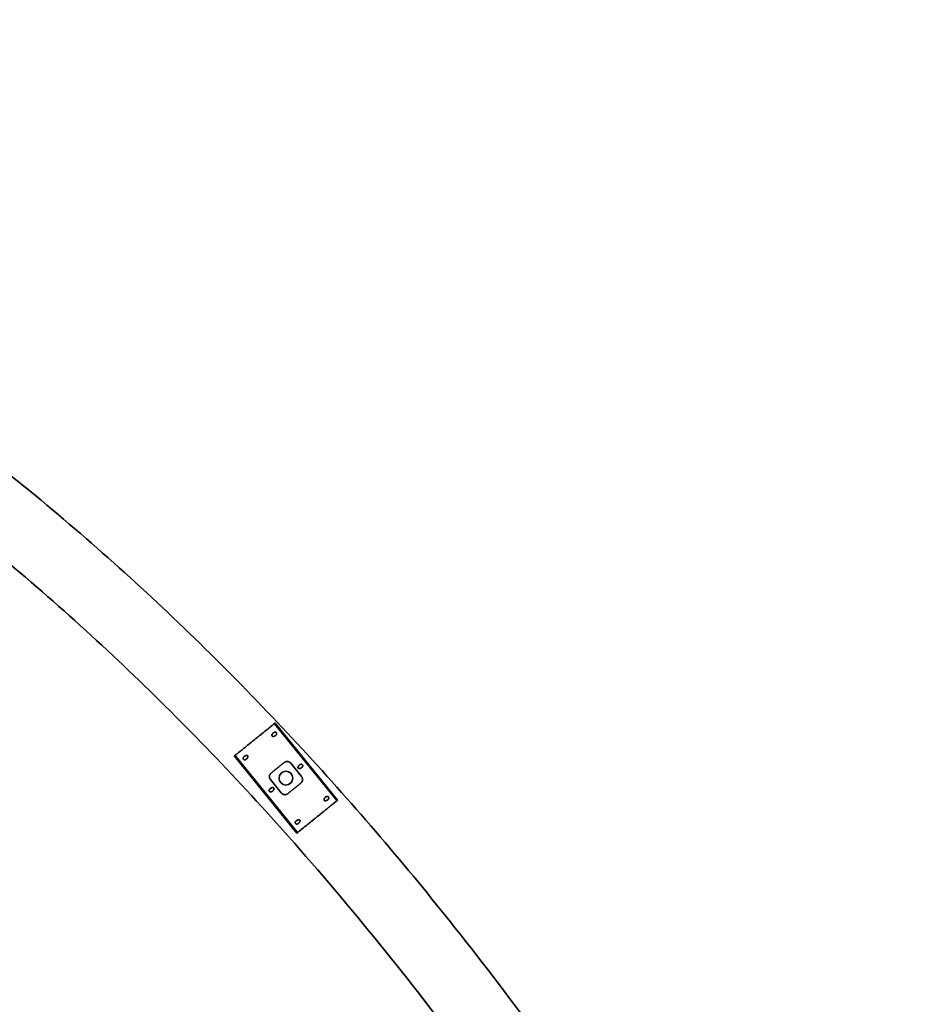
# Model space of a CAD drawing. Units: millimetres. Extents: x 150 to 4630, y 5 to 5836.
# Drawn here: x 3033 to 3354, y 1169 to 1526 of the extents above; entities that cross this region are included whole.
import ezdxf

# ---------------------------------------------------------------- set-up
doc = ezdxf.new("R2010")
doc.units = ezdxf.units.MM
doc.layers.add('1', color=7, linetype='Continuous')
doc.layers.add('2', color=7, linetype='Continuous')

msp = doc.modelspace()

# ---------------------------------------------------------------- linework, layer by layer
at = {"layer": '1', "color": 155, "linetype": 'Continuous', "lineweight": 35}
for points, knots in [([(4454.64, 1526.88), (4463.48, 1527.12), (4480.3, 1526.29), (4504.35, 1521.82), (4525.51, 1514.01), (4543.46, 1503.48), (4558.11, 1491.05), (4572.92, 1473.9), (4585.43, 1452.4), (4594.83, 1427.28), (4602.66, 1395.08), (4606.02, 1358.76), (4603.75, 1318.56), (4597.74, 1283.41), (4587.69, 1251.96), (4574.75, 1225.17), (4560.64, 1202.95), (4544.43, 1182.67), (4520.81, 1158.29), (4488.3, 1132.16), (4446.16, 1106.16), (4401.59, 1083.65), (4348.78, 1060.23), (4285.29, 1038.77), (4210.1, 1022.55), (4129.38, 1013.77), (4046.1, 1011.42), (3963.65, 1014.07), (3885.21, 1018.82), (3811.83, 1028.2), (3744.6, 1044.92), (3687.98, 1067.02), (3640.83, 1093.22), (3601.52, 1122.35), (3566.3, 1157.39), (3536.2, 1197.98), (3512.16, 1243.36), (3495.65, 1286.41), (3486.54, 1326.04), (3483.45, 1361.04), (3484.7, 1402.27), (3491.73, 1448.38), (3503.41, 1498.17), (3515.42, 1546.54), (3521.47, 1590.28), (3524.53, 1629.59), (3523.88, 1665.04), (3518.96, 1697.94), (3510.07, 1726.58), (3498.98, 1749.76), (3485.51, 1769.66), (3470.55, 1786.13), (3454.6, 1799.76), (3431.64, 1815.32), (3398.82, 1830.7), (3354.95, 1843.01), (3301.63, 1850.34), (3239.78, 1850.63), (3170.63, 1843.95), (3091.51, 1830.76), (3002.21, 1810.86), (2903.67, 1785.44), (2805.1, 1758.65), (2707.74, 1732.43), (2618.24, 1709.7), (2536.32, 1690.83), (2461.34, 1675.87), (2385.73, 1663.87), (2308.94, 1655.73), (2238.64, 1653.08), (2175.42, 1655.56), (2119.75, 1662.16), (2065.07, 1674.1), (2013.2, 1691.99), (1966.04, 1715.77), (1924.94, 1744.61), (1890.3, 1777.37), (1861.91, 1812.65), (1838.89, 1849.89), (1819.76, 1888.74), (1805.83, 1930.54), (1797.27, 1980.15), (1795.9, 2037.62), (1803.26, 2102.36), (1819.37, 2173.67), (1844.96, 2251.21), (1880.24, 2334.39), (1922.05, 2417.29), (1968.39, 2498.19), (2021.34, 2581.91), (2080.53, 2667.63), (2145.79, 2754.54), (2211.65, 2836.45), (2271.94, 2904.14), (2324.05, 2960.69), (2366.69, 3009.11), (2403.02, 3055.39), (2432.39, 3100.39), (2454.69, 3143.87), (2471.12, 3190.3), (2480.28, 3239.15), (2481.38, 3289.39), (2475.06, 3340.12), (2460.78, 3390.27), (2438.26, 3438.39), (2408.39, 3483.22), (2372.92, 3524.5), (2333.46, 3562), (2282.44, 3603.67), (2219.55, 3647.59), (2145.12, 3693.05), (2080.56, 3729.87), (2024.87, 3757.86), (1976.95, 3780.08), (1924.32, 3802.92), (1861.01, 3828.68), (1785.98, 3857.43), (1698.27, 3889.07), (1601.48, 3922.25), (1495.63, 3957.02), (1380.81, 3993.31), (1301.5, 4018.73), (1260.43, 4031.86)], [0, 0, 0, 0, 0.003732, 0.007179, 0.010354, 0.01328, 0.015987, 0.01849, 0.022891, 0.02648, 0.029872, 0.036968, 0.041891, 0.046974, 0.052102, 0.05588, 0.059602, 0.063276, 0.066906, 0.074026, 0.080952, 0.087936, 0.095255, 0.105515, 0.116389, 0.127909, 0.140013, 0.151805, 0.162994, 0.17344, 0.183229, 0.192392, 0.19921, 0.206123, 0.213139, 0.220273, 0.227536, 0.234923, 0.239822, 0.244789, 0.24983, 0.257337, 0.264583, 0.271591, 0.278524, 0.283339, 0.288354, 0.293579, 0.297432, 0.301069, 0.30447, 0.307619, 0.310509, 0.313373, 0.319401, 0.32583, 0.332689, 0.342239, 0.352073, 0.362212, 0.376346, 0.390983, 0.405505, 0.419803, 0.433881, 0.444786, 0.455565, 0.466401, 0.477348, 0.488397, 0.4963, 0.504244, 0.512218, 0.520063, 0.527525, 0.534614, 0.541348, 0.547742, 0.553823, 0.559939, 0.566127, 0.572499, 0.581289, 0.590487, 0.60015, 0.612343, 0.625176, 0.638556, 0.651821, 0.664823, 0.68069, 0.696126, 0.711053, 0.72539, 0.734681, 0.743771, 0.75283, 0.759688, 0.766604, 0.77357, 0.780568, 0.787654, 0.794866, 0.80224, 0.809743, 0.817374, 0.825089, 0.832851, 0.840506, 0.853095, 0.865447, 0.877606, 0.8847, 0.891957, 0.900076, 0.909104, 0.921037, 0.934258, 0.948769, 0.964569, 0.981655, 1, 1, 1, 1]), ([(1252.57, 4008.13), (1292.62, 3995.31), (1369.91, 3970.53), (1481.87, 3935.17), (1585.21, 3901.32), (1679.98, 3868.97), (1766.15, 3838.09), (1843.7, 3808.65), (1912.63, 3780.8), (1977.74, 3752.45), (2041.55, 3722.25), (2105.92, 3686.75), (2170.01, 3649.01), (2233.47, 3607.96), (2289.06, 3566.9), (2335.93, 3526.03), (2373.62, 3486.57), (2405.88, 3443.6), (2430.93, 3397.42), (2447.59, 3348.75), (2455.68, 3299.04), (2456.18, 3249.63), (2448.28, 3201.54), (2432.66, 3155.78), (2409.24, 3109.89), (2378.68, 3064.43), (2342.18, 3018.98), (2302.98, 2974.74), (2262.09, 2930.25), (2210.97, 2873.8), (2151.9, 2802.7), (2085.25, 2716.37), (2020.22, 2625.27), (1964.79, 2540.19), (1918.61, 2462.21), (1881.39, 2393.07), (1847.94, 2323.01), (1819.43, 2253.26), (1796.72, 2184.5), (1781.77, 2122.19), (1773.67, 2066.62), (1771.03, 2017.79), (1773.54, 1970.12), (1781.69, 1924.06), (1795.99, 1880.76), (1815.43, 1840.73), (1838.51, 1802.55), (1866.87, 1766.05), (1901.5, 1731.68), (1942.64, 1700.88), (1989.87, 1674.97), (2042.05, 1654.84), (2097.31, 1640.82), (2153.8, 1632.41), (2210.29, 1628.73), (2281, 1628.9), (2365.38, 1635.66), (2462.7, 1650.39), (2559.06, 1670.02), (2655.59, 1693.15), (2752.67, 1718.53), (2850.57, 1745.15), (2948.85, 1771.54), (3046.61, 1795.69), (3129.37, 1812.36), (3196.55, 1821.6), (3248.5, 1825.52), (3298.86, 1825.13), (3346.5, 1819.26), (3389.81, 1807.45), (3421.71, 1792.29), (3443.5, 1776.74), (3458.37, 1762.93), (3471.98, 1745.9), (3483.62, 1725.12), (3492.31, 1700.89), (3498.32, 1670.27), (3499.89, 1634.77), (3496.88, 1596.43), (3492.12, 1559.52), (3483.02, 1519.17), (3471.67, 1473.62), (3462.71, 1427.28), (3458.73, 1384.99), (3459.03, 1348.11), (3463.64, 1311.7), (3473.02, 1276.79), (3485.5, 1243.49), (3502.74, 1206.54), (3526.89, 1167.13), (3559.74, 1127.51), (3597.42, 1093.41), (3638.74, 1065.14), (3682.8, 1042.33), (3735.08, 1022.04), (3797.23, 1005.65), (3869.93, 994.99), (3947.18, 989.98), (4028.4, 986.62), (4111.53, 987.77), (4193.38, 994.89), (4270.6, 1009.17), (4341.71, 1030.57), (4401.11, 1055.61), (4451.32, 1080.6), (4494.24, 1105.98), (4534.96, 1136.81), (4565.61, 1168.06), (4586.81, 1196.91), (4600.69, 1220.66), (4611.99, 1246.11), (4621.32, 1275.45), (4627.56, 1308.07), (4630.58, 1343.08), (4629.43, 1382.35), (4623.73, 1417.75), (4613.34, 1450.27), (4603.38, 1471.63), (4591.77, 1489.75), (4580.18, 1504.09), (4565.71, 1517.84), (4548.2, 1530.19), (4527.75, 1540.23), (4504.85, 1547.42), (4480.02, 1551.39), (4462.98, 1552.09), (4454.21, 1551.87)], [0, 0, 0, 0, 0.017671, 0.03411, 0.049342, 0.063368, 0.076192, 0.08781, 0.098224, 0.107431, 0.117653, 0.127878, 0.138313, 0.148903, 0.159629, 0.167325, 0.175011, 0.182519, 0.18984, 0.196999, 0.204032, 0.210917, 0.217675, 0.224411, 0.231155, 0.239266, 0.247387, 0.255637, 0.264103, 0.272781, 0.28764, 0.302933, 0.318607, 0.334667, 0.34559, 0.356687, 0.367654, 0.378201, 0.388334, 0.398058, 0.405089, 0.411906, 0.418575, 0.425109, 0.431505, 0.437668, 0.443775, 0.450223, 0.457042, 0.464221, 0.471747, 0.479606, 0.487664, 0.495655, 0.503576, 0.511431, 0.525355, 0.539101, 0.552774, 0.566669, 0.580812, 0.594943, 0.609307, 0.623574, 0.637258, 0.644762, 0.652058, 0.659134, 0.665893, 0.672172, 0.677929, 0.680619, 0.683396, 0.686431, 0.689743, 0.693358, 0.697199, 0.702821, 0.708224, 0.713351, 0.718446, 0.725591, 0.733085, 0.738253, 0.743418, 0.748552, 0.75363, 0.758575, 0.763479, 0.770746, 0.777936, 0.785034, 0.79203, 0.798916, 0.80584, 0.815562, 0.825859, 0.836668, 0.848081, 0.860017, 0.87158, 0.882568, 0.892959, 0.90272, 0.909624, 0.916517, 0.923647, 0.931029, 0.934818, 0.938667, 0.942568, 0.946495, 0.951582, 0.956491, 0.961233, 0.968065, 0.97147, 0.975559, 0.977924, 0.980501, 0.98329, 0.986286, 0.989469, 0.992824, 0.996336, 1, 1, 1, 1]), ([(1092.08, 2344.06), (1086.86, 2340.33), (1070.46, 2328.62), (1044.06, 2309.43), (1012.33, 2288.5), (985.13, 2266.69), (963.61, 2243.48), (947.69, 2220.65), (937.04, 2199.13), (930.5, 2178.64), (927.51, 2160.34), (927.38, 2143.94), (927.9, 2130.87), (929.01, 2119.18), (930.96, 2107.74), (934.99, 2094.75), (943.21, 2080.97), (959.84, 2066.32), (984.41, 2054.4), (1013.39, 2041.42), (1042.19, 2028.19), (1071.07, 2013.2), (1093.78, 1997.77), (1109.15, 1982.41), (1117.72, 1970.68), (1123.63, 1958.91), (1128.31, 1944.23), (1130.15, 1923.33), (1129.29, 1894.52), (1120.15, 1859.53), (1110.51, 1818.41), (1105.34, 1771.9), (1103.12, 1723.61), (1103.27, 1675.46), (1107.12, 1627.96), (1115.84, 1581.57), (1130.37, 1537.26), (1150.6, 1496.02), (1175.4, 1458.06), (1201.6, 1426.16), (1228.1, 1399.79), (1253.98, 1378.33), (1281.89, 1359.53), (1311.78, 1343.93), (1343.53, 1332.19), (1383.16, 1324.12), (1430.07, 1323.12), (1483.13, 1324.14), (1535.36, 1331.62), (1586.77, 1340.71), (1687.15, 1360.61), (1828.94, 1392.04), (2012.73, 1432.93), (2154.61, 1461.85), (2261.71, 1480.41), (2333.45, 1491.14), (2405.54, 1499.72), (2477.95, 1505.43), (2550.53, 1507.28), (2623.03, 1504.13), (2698.85, 1492.95), (2776.97, 1472.46), (2856.03, 1441.57), (2930.93, 1401.56), (3000.87, 1353.41), (3065.5, 1298.35), (3128.81, 1233.67), (3189.75, 1159.34), (3247.98, 1076.08), (3299.44, 988.85), (3343.88, 900.12), (3376.72, 827.55), (3400.19, 772.5), (3416.01, 734.11), (3432.11, 693.84), (3449.83, 648.16), (3470.25, 593.69), (3492.87, 531.07), (3517.35, 460.56), (3543.4, 382.48), (3571.15, 295.61), (3600.35, 199.91), (3619.49, 132.94), (3629.16, 97.95)], [0, 0, 0, 0, 0.004354, 0.013665, 0.022131, 0.030121, 0.037246, 0.043516, 0.048934, 0.053464, 0.05806, 0.061442, 0.064569, 0.066927, 0.069402, 0.072428, 0.076109, 0.080121, 0.087265, 0.094509, 0.101687, 0.108745, 0.116572, 0.120178, 0.123432, 0.126379, 0.129069, 0.133836, 0.14052, 0.148517, 0.158258, 0.169164, 0.180178, 0.191038, 0.201794, 0.212449, 0.222975, 0.233315, 0.243511, 0.253657, 0.261249, 0.268834, 0.27642, 0.284029, 0.291649, 0.299303, 0.311333, 0.323367, 0.335269, 0.347051, 0.358776, 0.404662, 0.445536, 0.486464, 0.502842, 0.519239, 0.535651, 0.552068, 0.568478, 0.584862, 0.601214, 0.620359, 0.639501, 0.658646, 0.677813, 0.696975, 0.716138, 0.739114, 0.762078, 0.784969, 0.807729, 0.829346, 0.838976, 0.848313, 0.857502, 0.868391, 0.881539, 0.896947, 0.913544, 0.932151, 0.952766, 0.975388, 1, 1, 1, 1]), ([(3653.28, 104.54), (3644.31, 137.01), (3626.7, 198.8), (3600.09, 286.59), (3575.24, 365.2), (3552.4, 434.73), (3531.82, 495.27), (3512.73, 549.66), (3494.32, 600.57), (3475.46, 651.08), (3456, 701.5), (3429.99, 766.46), (3396.43, 845.57), (3353.51, 937.8), (3306.29, 1028.37), (3252.04, 1115.05), (3195.11, 1193.14), (3136.12, 1262.45), (3075.74, 1322.94), (3010.03, 1377.84), (2939, 1425.88), (2863.01, 1465.84), (2789.56, 1494.25), (2720.58, 1513.18), (2657.29, 1525.13), (2593.22, 1530.9), (2521.99, 1532.15), (2443.91, 1528.43), (2359.25, 1519.83), (2247.1, 1504.01), (2107.86, 1478.35), (1941.49, 1442.9), (1802.77, 1411.7), (1690.94, 1387.37), (1606.12, 1369.75), (1534.9, 1356.55), (1477.38, 1349.05), (1433.8, 1348.09), (1394.22, 1348.95), (1358.65, 1353.93), (1328.29, 1364.08), (1299.29, 1378.28), (1268.86, 1398.13), (1237.86, 1424.29), (1207.44, 1457.34), (1182.98, 1491.26), (1163.94, 1524.71), (1150.01, 1556.93), (1139.66, 1590.97), (1132.12, 1630.4), (1128.31, 1674.37), (1128.1, 1721.53), (1130.1, 1766.64), (1134.55, 1809.35), (1143.18, 1849.71), (1153.15, 1885.28), (1155.23, 1917.95), (1153.92, 1946.27), (1145.7, 1973.23), (1129.56, 1998.41), (1105.15, 2021), (1073.31, 2040.78), (1038.13, 2057.71), (1008.87, 2070.81), (987.93, 2080.47), (975.33, 2087.13), (965.61, 2094.11), (957.43, 2104.71), (954.47, 2117.1), (952.98, 2130.55), (952.37, 2143.67), (952.49, 2160.81), (957.06, 2181.88), (967.65, 2205.88), (985.72, 2231.38), (1011.63, 2257.38), (1046.85, 2280.88), (1084.05, 2307.63), (1109.99, 2326.08), (1122.76, 2335.23)], [0, 0, 0, 0, 0.022896, 0.043677, 0.062359, 0.078943, 0.093431, 0.105821, 0.118132, 0.130228, 0.142474, 0.154871, 0.177792, 0.200885, 0.224014, 0.247178, 0.27033, 0.289648, 0.308994, 0.328362, 0.347763, 0.367178, 0.386604, 0.401173, 0.415756, 0.430325, 0.444847, 0.464156, 0.483427, 0.502674, 0.541139, 0.57964, 0.618313, 0.637793, 0.657443, 0.677198, 0.687033, 0.696825, 0.7068, 0.713929, 0.721144, 0.728452, 0.735832, 0.745787, 0.755945, 0.766292, 0.774145, 0.78207, 0.790104, 0.798278, 0.809323, 0.820048, 0.830317, 0.840015, 0.849194, 0.858359, 0.865029, 0.871363, 0.877539, 0.883949, 0.891458, 0.899954, 0.909342, 0.917982, 0.921747, 0.925018, 0.927665, 0.929812, 0.933979, 0.936075, 0.939039, 0.942902, 0.947695, 0.953575, 0.960616, 0.968827, 0.978366, 0.989325, 1, 1, 1, 1])]:
    msp.add_open_spline(points, degree=3, knots=knots, dxfattribs=at)
at = {"layer": '2', "color": 155, "linetype": 'Continuous', "lineweight": 35}
for p, q in [((3148.13, 1243.06), (3125.48, 1271.04)), ((3125.38, 1270.96), (3125.31, 1270.91)), ((3133.37, 1231.11), (3110.71, 1259.08)), ((3148.04, 1242.98), (3147.97, 1242.93))]:
    msp.add_line(p, q, dxfattribs=at)
at = {"layer": '2', "color": 155, "linetype": 'Continuous', "lineweight": 18}
for p, q in [((3147.8, 1242.79), (3125.14, 1270.77)), ((3147.97, 1242.93), (3125.31, 1270.91)), ((3148.04, 1242.98), (3125.38, 1270.96)), ((3133.47, 1231.19), (3110.81, 1259.16)), ((3133.53, 1231.24), (3110.88, 1259.22)), ((3133.7, 1231.38), (3111.05, 1259.36))]:
    msp.add_line(p, q, dxfattribs=at)
at = {"layer": '2', "color": 155, "linetype": 'Continuous', "lineweight": 35}
msp.add_circle((3129.42, 1251.07), 2.5, dxfattribs=at)
for points, weights in [([(3125.48, 1271.04), (3125.48, 1271.04), (3125.44, 1271.01), (3125.38, 1270.96)], [0.547556740123, 0.484147753292, 0.484147753292, 0.547556740123]), ([(3125.14, 1270.77), (3121.06, 1267.46), (3115.13, 1262.66), (3111.05, 1259.36)], [0.592309185363, 0.469230271546, 0.469230271546, 0.592309185363]), ([(3125.31, 1270.91), (3125.25, 1270.86), (3125.19, 1270.81), (3125.14, 1270.77)], [0.54665351845, 0.484448827183, 0.484448827183, 0.54665351845]), ([(3110.81, 1259.16), (3110.75, 1259.11), (3110.71, 1259.08), (3110.71, 1259.08)], [0.547556740123, 0.484158187048, 0.484147755009, 0.547525444005]), ([(3111.05, 1259.36), (3111, 1259.32), (3110.94, 1259.27), (3110.88, 1259.22)], [0.546653516188, 0.484448827937, 0.484448827937, 0.546653516188]), ([(3128.77, 1256.73), (3127.21, 1255.46), (3125.6, 1254.15), (3124.03, 1252.88)], [0.507678265668, 0.497440578747, 0.497440578111, 0.507678263759]), ([(3130.07, 1245.42), (3131.64, 1246.69), (3133.25, 1248), (3134.82, 1249.26)], [0.507678263759, 0.497440578111, 0.497440578747, 0.507678265668]), ([(3147.8, 1242.79), (3143.72, 1239.49), (3137.79, 1234.69), (3133.7, 1231.38)], [0.592309185363, 0.469230271546, 0.469230271546, 0.592309185363]), ([(3147.97, 1242.93), (3147.91, 1242.88), (3147.84, 1242.83), (3147.8, 1242.79)], [0.54665351845, 0.484448827183, 0.484448827183, 0.54665351845]), ([(3148.13, 1243.06), (3148.13, 1243.06), (3148.1, 1243.03), (3148.04, 1242.98)], [0.547556740123, 0.484147753292, 0.484147753292, 0.547556740123]), ([(3133.47, 1231.19), (3133.41, 1231.14), (3133.37, 1231.11), (3133.37, 1231.11)], [0.547556740123, 0.484158187048, 0.484147755009, 0.547525444005]), ([(3133.7, 1231.38), (3133.66, 1231.34), (3133.6, 1231.29), (3133.53, 1231.24)], [0.546653516188, 0.484448827937, 0.484448827937, 0.546653516188])]:
    msp.add_rational_spline(points, weights, degree=3, dxfattribs=at)
for points, knots in [([(3125.94, 1267.55), (3125.92, 1267.58), (3125.9, 1267.6), (3125.87, 1267.63), (3125.85, 1267.64), (3125.83, 1267.66), (3125.82, 1267.66), (3125.78, 1267.69), (3125.75, 1267.7), (3125.71, 1267.71), (3125.7, 1267.72), (3125.67, 1267.73), (3125.66, 1267.73), (3125.62, 1267.74), (3125.59, 1267.74), (3125.56, 1267.75), (3125.54, 1267.75), (3125.52, 1267.75), (3125.5, 1267.75), (3125.44, 1267.75), (3125.39, 1267.74), (3125.29, 1267.72), (3125.24, 1267.7), (3125.15, 1267.67), (3125.1, 1267.64), (3125.02, 1267.6), (3124.97, 1267.57), (3124.89, 1267.51), (3124.85, 1267.48), (3124.8, 1267.43), (3124.78, 1267.41), (3124.74, 1267.38), (3124.72, 1267.36), (3124.67, 1267.3), (3124.64, 1267.27), (3124.57, 1267.18), (3124.54, 1267.14), (3124.5, 1267.08), (3124.49, 1267.05), (3124.46, 1267.01), (3124.45, 1266.98), (3124.42, 1266.91), (3124.39, 1266.86), (3124.37, 1266.78), (3124.36, 1266.76), (3124.35, 1266.7), (3124.34, 1266.68), (3124.34, 1266.62), (3124.33, 1266.59), (3124.33, 1266.55), (3124.33, 1266.54), (3124.34, 1266.51), (3124.34, 1266.49), (3124.34, 1266.46), (3124.35, 1266.45), (3124.36, 1266.42), (3124.36, 1266.41), (3124.37, 1266.38), (3124.38, 1266.37), (3124.39, 1266.35), (3124.4, 1266.34), (3124.41, 1266.33), (3124.41, 1266.32), (3124.43, 1266.3), (3124.44, 1266.29), (3124.46, 1266.27), (3124.47, 1266.26), (3124.51, 1266.24), (3124.53, 1266.22), (3124.57, 1266.21), (3124.59, 1266.2), (3124.62, 1266.2), (3124.63, 1266.19), (3124.67, 1266.18), (3124.7, 1266.18), (3124.75, 1266.18), (3124.78, 1266.18), (3124.84, 1266.18), (3124.87, 1266.18), (3124.95, 1266.19), (3125, 1266.2), (3125.08, 1266.22), (3125.1, 1266.23), (3125.15, 1266.24), (3125.18, 1266.25), (3125.25, 1266.28), (3125.3, 1266.3), (3125.39, 1266.34), (3125.48, 1266.39), (3125.56, 1266.45), (3125.62, 1266.49), (3125.64, 1266.51), (3125.68, 1266.54), (3125.7, 1266.56), (3125.76, 1266.61), (3125.79, 1266.64), (3125.85, 1266.72), (3125.88, 1266.76), (3125.93, 1266.82), (3125.94, 1266.84), (3125.96, 1266.89), (3125.97, 1266.91), (3125.99, 1266.95), (3126, 1266.98), (3126.02, 1267.03), (3126.03, 1267.05), (3126.04, 1267.1), (3126.04, 1267.13), (3126.05, 1267.18), (3126.05, 1267.21), (3126.05, 1267.26), (3126.05, 1267.29), (3126.04, 1267.34), (3126.03, 1267.37), (3126.02, 1267.41), (3126.01, 1267.43), (3126, 1267.45), (3125.99, 1267.48), (3125.97, 1267.51), (3125.96, 1267.53), (3125.95, 1267.54), (3125.94, 1267.55)], [0, 0, 0, 0, 0.015625, 0.015625, 0.023437, 0.023437, 0.03125, 0.03125, 0.046875, 0.046875, 0.054687, 0.054687, 0.0625, 0.0625, 0.078125, 0.078125, 0.085937, 0.085937, 0.09375, 0.09375, 0.125, 0.125, 0.15625, 0.15625, 0.1875, 0.1875, 0.21875, 0.21875, 0.25, 0.25, 0.265625, 0.265625, 0.28125, 0.28125, 0.3125, 0.3125, 0.34375, 0.34375, 0.359375, 0.359375, 0.375, 0.375, 0.40625, 0.40625, 0.421875, 0.421875, 0.4375, 0.4375, 0.453125, 0.453125, 0.460937, 0.460937, 0.46875, 0.46875, 0.476562, 0.476562, 0.484375, 0.484375, 0.492187, 0.492187, 0.496094, 0.496094, 0.5, 0.5, 0.507812, 0.507812, 0.515625, 0.515625, 0.53125, 0.53125, 0.539062, 0.539062, 0.546875, 0.546875, 0.5625, 0.5625, 0.578125, 0.578125, 0.59375, 0.59375, 0.625, 0.625, 0.640625, 0.640625, 0.65625, 0.65625, 0.6875, 0.6875, 0.71875, 0.75, 0.75, 0.765625, 0.765625, 0.78125, 0.78125, 0.8125, 0.8125, 0.84375, 0.84375, 0.859375, 0.859375, 0.875, 0.875, 0.890625, 0.890625, 0.90625, 0.90625, 0.921875, 0.921875, 0.9375, 0.9375, 0.953125, 0.953125, 0.96875, 0.96875, 0.976562, 0.976562, 0.984375, 0.992187, 0.992187, 1, 1, 1, 1]), ([(3114.03, 1257.91), (3114.05, 1257.89), (3114.07, 1257.86), (3114.1, 1257.84), (3114.11, 1257.83), (3114.14, 1257.81), (3114.15, 1257.8), (3114.19, 1257.78), (3114.21, 1257.77), (3114.25, 1257.75), (3114.27, 1257.75), (3114.29, 1257.74), (3114.31, 1257.74), (3114.35, 1257.73), (3114.37, 1257.72), (3114.41, 1257.72), (3114.43, 1257.72), (3114.45, 1257.72), (3114.47, 1257.72), (3114.53, 1257.72), (3114.58, 1257.73), (3114.68, 1257.75), (3114.73, 1257.76), (3114.82, 1257.8), (3114.86, 1257.82), (3114.95, 1257.87), (3114.99, 1257.89), (3115.07, 1257.95), (3115.11, 1257.98), (3115.17, 1258.03), (3115.19, 1258.05), (3115.23, 1258.09), (3115.24, 1258.1), (3115.3, 1258.16), (3115.33, 1258.2), (3115.39, 1258.28), (3115.42, 1258.32), (3115.47, 1258.39), (3115.48, 1258.41), (3115.5, 1258.46), (3115.52, 1258.48), (3115.55, 1258.55), (3115.57, 1258.6), (3115.6, 1258.68), (3115.61, 1258.71), (3115.62, 1258.76), (3115.62, 1258.79), (3115.63, 1258.84), (3115.63, 1258.87), (3115.63, 1258.91), (3115.63, 1258.93), (3115.63, 1258.96), (3115.63, 1258.97), (3115.62, 1259), (3115.62, 1259.02), (3115.61, 1259.04), (3115.61, 1259.06), (3115.59, 1259.08), (3115.59, 1259.1), (3115.57, 1259.12), (3115.57, 1259.12), (3115.56, 1259.14), (3115.56, 1259.14), (3115.54, 1259.16), (3115.53, 1259.17), (3115.51, 1259.19), (3115.5, 1259.2), (3115.46, 1259.23), (3115.44, 1259.24), (3115.39, 1259.26), (3115.38, 1259.26), (3115.35, 1259.27), (3115.34, 1259.27), (3115.3, 1259.28), (3115.27, 1259.28), (3115.21, 1259.29), (3115.19, 1259.29), (3115.13, 1259.29), (3115.1, 1259.29), (3115.02, 1259.28), (3114.97, 1259.27), (3114.89, 1259.25), (3114.87, 1259.24), (3114.82, 1259.22), (3114.79, 1259.21), (3114.72, 1259.19), (3114.67, 1259.17), (3114.58, 1259.12), (3114.49, 1259.07), (3114.41, 1259.01), (3114.34, 1258.97), (3114.32, 1258.95), (3114.29, 1258.92), (3114.27, 1258.91), (3114.21, 1258.85), (3114.18, 1258.82), (3114.11, 1258.74), (3114.08, 1258.71), (3114.04, 1258.64), (3114.03, 1258.62), (3114, 1258.58), (3113.99, 1258.56), (3113.97, 1258.51), (3113.96, 1258.49), (3113.95, 1258.44), (3113.94, 1258.41), (3113.93, 1258.36), (3113.92, 1258.34), (3113.92, 1258.28), (3113.92, 1258.26), (3113.92, 1258.2), (3113.92, 1258.18), (3113.93, 1258.12), (3113.93, 1258.09), (3113.95, 1258.05), (3113.95, 1258.04), (3113.96, 1258.01), (3113.98, 1257.98), (3113.99, 1257.96), (3114.01, 1257.93), (3114.02, 1257.92), (3114.03, 1257.91)], [0, 0, 0, 0, 0.015625, 0.015625, 0.023437, 0.023437, 0.03125, 0.03125, 0.046875, 0.046875, 0.054687, 0.054687, 0.0625, 0.0625, 0.078125, 0.078125, 0.085937, 0.085937, 0.09375, 0.09375, 0.125, 0.125, 0.15625, 0.15625, 0.1875, 0.1875, 0.21875, 0.21875, 0.25, 0.25, 0.265625, 0.265625, 0.28125, 0.28125, 0.3125, 0.3125, 0.34375, 0.34375, 0.359375, 0.359375, 0.375, 0.375, 0.40625, 0.40625, 0.421875, 0.421875, 0.4375, 0.4375, 0.453125, 0.453125, 0.460937, 0.460937, 0.46875, 0.46875, 0.476562, 0.476562, 0.484375, 0.484375, 0.492187, 0.492187, 0.496094, 0.496094, 0.5, 0.5, 0.507812, 0.507812, 0.515625, 0.515625, 0.53125, 0.53125, 0.539062, 0.539062, 0.546875, 0.546875, 0.5625, 0.5625, 0.578125, 0.578125, 0.59375, 0.59375, 0.625, 0.625, 0.640625, 0.640625, 0.65625, 0.65625, 0.6875, 0.6875, 0.71875, 0.75, 0.75, 0.765625, 0.765625, 0.78125, 0.78125, 0.8125, 0.8125, 0.84375, 0.84375, 0.859375, 0.859375, 0.875, 0.875, 0.890625, 0.890625, 0.90625, 0.90625, 0.921875, 0.921875, 0.9375, 0.9375, 0.953125, 0.953125, 0.96875, 0.96875, 0.976562, 0.976562, 0.984375, 0.992187, 0.992187, 1, 1, 1, 1]), ([(3131.14, 1256.46), (3131.07, 1256.55), (3130.99, 1256.63), (3130.86, 1256.73), (3130.82, 1256.77), (3130.75, 1256.81), (3130.73, 1256.83), (3130.68, 1256.86), (3130.56, 1256.93), (3130.43, 1256.98), (3130.3, 1257.02), (3130.27, 1257.03), (3130.21, 1257.05), (3130.13, 1257.07), (3130.05, 1257.08), (3129.94, 1257.09), (3129.89, 1257.09), (3129.81, 1257.09), (3129.78, 1257.09), (3129.73, 1257.09), (3129.7, 1257.09), (3129.56, 1257.08), (3129.46, 1257.06), (3129.3, 1257.01), (3129.25, 1256.99), (3129.17, 1256.96), (3129.15, 1256.95), (3129.1, 1256.93), (3129.07, 1256.92), (3128.95, 1256.85), (3128.86, 1256.79), (3128.77, 1256.73)], [0, 0, 0, 0, 0.125, 0.125, 0.1875, 0.1875, 0.21875, 0.21875, 0.25, 0.375, 0.375, 0.40625, 0.40625, 0.4375, 0.5, 0.5, 0.5625, 0.5625, 0.59375, 0.59375, 0.625, 0.625, 0.75, 0.75, 0.8125, 0.8125, 0.84375, 0.84375, 0.875, 0.875, 1, 1, 1, 1]), ([(3135.38, 1255.9), (3135.36, 1255.92), (3135.34, 1255.94), (3135.31, 1255.97), (3135.29, 1255.98), (3135.27, 1256), (3135.26, 1256.01), (3135.22, 1256.03), (3135.19, 1256.04), (3135.15, 1256.06), (3135.14, 1256.06), (3135.11, 1256.07), (3135.1, 1256.07), (3135.06, 1256.08), (3135.03, 1256.08), (3134.99, 1256.09), (3134.98, 1256.09), (3134.96, 1256.09), (3134.94, 1256.09), (3134.88, 1256.09), (3134.83, 1256.08), (3134.73, 1256.06), (3134.68, 1256.05), (3134.59, 1256.01), (3134.54, 1255.99), (3134.46, 1255.94), (3134.41, 1255.91), (3134.33, 1255.85), (3134.29, 1255.82), (3134.24, 1255.77), (3134.22, 1255.76), (3134.18, 1255.72), (3134.16, 1255.7), (3134.11, 1255.65), (3134.08, 1255.61), (3134.01, 1255.53), (3133.98, 1255.49), (3133.94, 1255.42), (3133.93, 1255.4), (3133.9, 1255.35), (3133.89, 1255.33), (3133.86, 1255.25), (3133.83, 1255.2), (3133.81, 1255.13), (3133.8, 1255.1), (3133.79, 1255.05), (3133.78, 1255.02), (3133.78, 1254.96), (3133.77, 1254.94), (3133.77, 1254.89), (3133.77, 1254.88), (3133.78, 1254.85), (3133.78, 1254.83), (3133.78, 1254.81), (3133.79, 1254.79), (3133.8, 1254.76), (3133.8, 1254.75), (3133.81, 1254.72), (3133.82, 1254.71), (3133.83, 1254.69), (3133.84, 1254.68), (3133.85, 1254.67), (3133.85, 1254.66), (3133.86, 1254.65), (3133.88, 1254.64), (3133.9, 1254.62), (3133.91, 1254.61), (3133.95, 1254.58), (3133.97, 1254.57), (3134.01, 1254.55), (3134.03, 1254.55), (3134.05, 1254.54), (3134.07, 1254.53), (3134.11, 1254.53), (3134.14, 1254.52), (3134.19, 1254.52), (3134.22, 1254.52), (3134.28, 1254.52), (3134.3, 1254.52), (3134.39, 1254.53), (3134.44, 1254.54), (3134.52, 1254.56), (3134.54, 1254.57), (3134.59, 1254.58), (3134.62, 1254.59), (3134.69, 1254.62), (3134.74, 1254.64), (3134.83, 1254.69), (3134.92, 1254.74), (3135, 1254.79), (3135.06, 1254.84), (3135.08, 1254.85), (3135.12, 1254.89), (3135.14, 1254.9), (3135.2, 1254.95), (3135.23, 1254.99), (3135.29, 1255.06), (3135.32, 1255.1), (3135.37, 1255.16), (3135.38, 1255.19), (3135.4, 1255.23), (3135.41, 1255.25), (3135.43, 1255.3), (3135.44, 1255.32), (3135.46, 1255.37), (3135.47, 1255.39), (3135.48, 1255.44), (3135.48, 1255.47), (3135.49, 1255.52), (3135.49, 1255.55), (3135.49, 1255.6), (3135.49, 1255.63), (3135.48, 1255.69), (3135.47, 1255.71), (3135.46, 1255.76), (3135.45, 1255.77), (3135.44, 1255.8), (3135.43, 1255.82), (3135.41, 1255.85), (3135.4, 1255.87), (3135.39, 1255.89), (3135.38, 1255.9)], [0, 0, 0, 0, 0.015625, 0.015625, 0.023438, 0.023438, 0.03125, 0.03125, 0.046875, 0.046875, 0.054688, 0.054688, 0.0625, 0.0625, 0.078125, 0.078125, 0.085938, 0.085938, 0.09375, 0.09375, 0.125, 0.125, 0.15625, 0.15625, 0.1875, 0.1875, 0.21875, 0.21875, 0.25, 0.25, 0.265625, 0.265625, 0.28125, 0.28125, 0.3125, 0.3125, 0.34375, 0.34375, 0.359375, 0.359375, 0.375, 0.375, 0.40625, 0.40625, 0.421875, 0.421875, 0.4375, 0.4375, 0.453125, 0.453125, 0.460938, 0.460938, 0.46875, 0.46875, 0.476563, 0.476563, 0.484375, 0.484375, 0.492188, 0.492188, 0.496094, 0.496094, 0.5, 0.5, 0.507813, 0.507813, 0.515625, 0.515625, 0.53125, 0.53125, 0.539063, 0.539063, 0.546875, 0.546875, 0.5625, 0.5625, 0.578125, 0.578125, 0.59375, 0.59375, 0.625, 0.625, 0.640625, 0.640625, 0.65625, 0.65625, 0.6875, 0.6875, 0.71875, 0.75, 0.75, 0.765625, 0.765625, 0.78125, 0.78125, 0.8125, 0.8125, 0.84375, 0.84375, 0.859375, 0.859375, 0.875, 0.875, 0.890625, 0.890625, 0.90625, 0.90625, 0.921875, 0.921875, 0.9375, 0.9375, 0.953125, 0.953125, 0.96875, 0.96875, 0.976562, 0.976562, 0.984375, 0.992188, 0.992188, 1, 1, 1, 1]), ([(3124.03, 1252.88), (3123.95, 1252.82), (3123.87, 1252.74), (3123.76, 1252.61), (3123.73, 1252.57), (3123.69, 1252.5), (3123.67, 1252.48), (3123.64, 1252.43), (3123.63, 1252.41), (3123.57, 1252.29), (3123.52, 1252.19), (3123.48, 1252.03), (3123.46, 1251.98), (3123.45, 1251.9), (3123.44, 1251.87), (3123.43, 1251.82), (3123.43, 1251.79), (3123.42, 1251.65), (3123.41, 1251.54), (3123.43, 1251.41), (3123.43, 1251.38), (3123.44, 1251.32), (3123.44, 1251.3), (3123.46, 1251.21), (3123.47, 1251.16), (3123.52, 1251), (3123.56, 1250.9), (3123.63, 1250.77), (3123.64, 1250.75), (3123.67, 1250.7), (3123.71, 1250.62), (3123.77, 1250.56), (3123.8, 1250.51)], [0, 0, 0, 0, 0.125, 0.125, 0.1875, 0.1875, 0.21875, 0.21875, 0.25, 0.25, 0.375, 0.375, 0.4375, 0.4375, 0.46875, 0.46875, 0.5, 0.5, 0.625, 0.625, 0.65625, 0.65625, 0.6875, 0.6875, 0.75, 0.75, 0.875, 0.875, 0.90625, 0.90625, 0.9375, 1, 1, 1, 1]), ([(3134.82, 1249.26), (3134.9, 1249.33), (3134.98, 1249.41), (3135.08, 1249.54), (3135.12, 1249.58), (3135.16, 1249.65), (3135.18, 1249.67), (3135.2, 1249.72), (3135.22, 1249.74), (3135.28, 1249.86), (3135.32, 1249.96), (3135.37, 1250.12), (3135.39, 1250.17), (3135.4, 1250.25), (3135.41, 1250.28), (3135.41, 1250.33), (3135.42, 1250.36), (3135.43, 1250.5), (3135.43, 1250.61), (3135.42, 1250.74), (3135.42, 1250.77), (3135.41, 1250.83), (3135.4, 1250.85), (3135.39, 1250.94), (3135.38, 1250.99), (3135.33, 1251.15), (3135.29, 1251.25), (3135.22, 1251.38), (3135.21, 1251.4), (3135.18, 1251.45), (3135.13, 1251.53), (3135.08, 1251.59), (3135.05, 1251.64)], [0, 0, 0, 0, 0.125, 0.125, 0.1875, 0.1875, 0.21875, 0.21875, 0.25, 0.25, 0.375, 0.375, 0.4375, 0.4375, 0.46875, 0.46875, 0.5, 0.5, 0.625, 0.625, 0.65625, 0.65625, 0.6875, 0.6875, 0.75, 0.75, 0.875, 0.875, 0.90625, 0.90625, 0.9375, 1, 1, 1, 1]), ([(3123.47, 1246.25), (3123.49, 1246.23), (3123.51, 1246.21), (3123.54, 1246.18), (3123.55, 1246.17), (3123.58, 1246.15), (3123.59, 1246.14), (3123.63, 1246.12), (3123.65, 1246.11), (3123.69, 1246.09), (3123.71, 1246.09), (3123.73, 1246.08), (3123.75, 1246.08), (3123.79, 1246.07), (3123.81, 1246.07), (3123.85, 1246.06), (3123.87, 1246.06), (3123.89, 1246.06), (3123.9, 1246.06), (3123.97, 1246.06), (3124.02, 1246.07), (3124.12, 1246.09), (3124.17, 1246.1), (3124.26, 1246.14), (3124.3, 1246.16), (3124.39, 1246.21), (3124.43, 1246.24), (3124.51, 1246.29), (3124.55, 1246.33), (3124.61, 1246.38), (3124.63, 1246.39), (3124.67, 1246.43), (3124.68, 1246.45), (3124.74, 1246.5), (3124.77, 1246.54), (3124.83, 1246.62), (3124.86, 1246.66), (3124.9, 1246.73), (3124.92, 1246.75), (3124.94, 1246.8), (3124.96, 1246.82), (3124.99, 1246.9), (3125.01, 1246.94), (3125.04, 1247.02), (3125.05, 1247.05), (3125.06, 1247.1), (3125.06, 1247.13), (3125.07, 1247.19), (3125.07, 1247.21), (3125.07, 1247.26), (3125.07, 1247.27), (3125.07, 1247.3), (3125.07, 1247.31), (3125.06, 1247.34), (3125.06, 1247.36), (3125.05, 1247.39), (3125.05, 1247.4), (3125.03, 1247.43), (3125.03, 1247.44), (3125.01, 1247.46), (3125.01, 1247.47), (3125, 1247.48), (3125, 1247.48), (3124.98, 1247.5), (3124.97, 1247.51), (3124.95, 1247.53), (3124.94, 1247.54), (3124.9, 1247.57), (3124.87, 1247.58), (3124.83, 1247.6), (3124.82, 1247.6), (3124.79, 1247.61), (3124.78, 1247.61), (3124.74, 1247.62), (3124.71, 1247.63), (3124.65, 1247.63), (3124.62, 1247.63), (3124.57, 1247.63), (3124.54, 1247.63), (3124.46, 1247.62), (3124.41, 1247.61), (3124.33, 1247.59), (3124.31, 1247.58), (3124.26, 1247.57), (3124.23, 1247.56), (3124.16, 1247.53), (3124.11, 1247.51), (3124.02, 1247.46), (3123.93, 1247.41), (3123.85, 1247.36), (3123.78, 1247.31), (3123.76, 1247.3), (3123.73, 1247.26), (3123.71, 1247.25), (3123.65, 1247.2), (3123.62, 1247.16), (3123.55, 1247.09), (3123.52, 1247.05), (3123.48, 1246.99), (3123.47, 1246.96), (3123.44, 1246.92), (3123.43, 1246.9), (3123.41, 1246.85), (3123.4, 1246.83), (3123.39, 1246.78), (3123.38, 1246.76), (3123.37, 1246.7), (3123.36, 1246.68), (3123.36, 1246.63), (3123.36, 1246.6), (3123.36, 1246.55), (3123.36, 1246.52), (3123.37, 1246.46), (3123.37, 1246.43), (3123.39, 1246.39), (3123.39, 1246.38), (3123.4, 1246.35), (3123.42, 1246.33), (3123.43, 1246.3), (3123.45, 1246.28), (3123.46, 1246.26), (3123.47, 1246.25)], [0, 0, 0, 0, 0.015625, 0.015625, 0.023437, 0.023437, 0.03125, 0.03125, 0.046875, 0.046875, 0.054687, 0.054687, 0.0625, 0.0625, 0.078125, 0.078125, 0.085937, 0.085937, 0.09375, 0.09375, 0.125, 0.125, 0.15625, 0.15625, 0.1875, 0.1875, 0.21875, 0.21875, 0.25, 0.25, 0.265625, 0.265625, 0.28125, 0.28125, 0.3125, 0.3125, 0.34375, 0.34375, 0.359375, 0.359375, 0.375, 0.375, 0.40625, 0.40625, 0.421875, 0.421875, 0.4375, 0.4375, 0.453125, 0.453125, 0.460937, 0.460937, 0.46875, 0.46875, 0.476562, 0.476562, 0.484375, 0.484375, 0.492187, 0.492187, 0.496094, 0.496094, 0.5, 0.5, 0.507812, 0.507812, 0.515625, 0.515625, 0.53125, 0.53125, 0.539062, 0.539062, 0.546875, 0.546875, 0.5625, 0.5625, 0.578125, 0.578125, 0.59375, 0.59375, 0.625, 0.625, 0.640625, 0.640625, 0.65625, 0.65625, 0.6875, 0.6875, 0.71875, 0.75, 0.75, 0.765625, 0.765625, 0.78125, 0.78125, 0.8125, 0.8125, 0.84375, 0.84375, 0.859375, 0.859375, 0.875, 0.875, 0.890625, 0.890625, 0.90625, 0.90625, 0.921875, 0.921875, 0.9375, 0.9375, 0.953125, 0.953125, 0.96875, 0.96875, 0.976562, 0.976562, 0.984375, 0.992188, 0.992188, 1, 1, 1, 1]), ([(3127.7, 1245.69), (3127.77, 1245.6), (3127.85, 1245.52), (3127.98, 1245.42), (3128.03, 1245.38), (3128.1, 1245.33), (3128.12, 1245.32), (3128.17, 1245.29), (3128.29, 1245.22), (3128.42, 1245.17), (3128.55, 1245.12), (3128.58, 1245.12), (3128.63, 1245.1), (3128.71, 1245.08), (3128.79, 1245.07), (3128.9, 1245.06), (3128.96, 1245.06), (3129.04, 1245.06), (3129.07, 1245.06), (3129.12, 1245.06), (3129.15, 1245.06), (3129.29, 1245.07), (3129.39, 1245.09), (3129.55, 1245.14), (3129.6, 1245.16), (3129.67, 1245.19), (3129.7, 1245.2), (3129.75, 1245.22), (3129.77, 1245.23), (3129.9, 1245.29), (3129.99, 1245.35), (3130.07, 1245.42)], [0, 0, 0, 0, 0.125, 0.125, 0.1875, 0.1875, 0.21875, 0.21875, 0.25, 0.375, 0.375, 0.40625, 0.40625, 0.4375, 0.5, 0.5, 0.5625, 0.5625, 0.59375, 0.59375, 0.625, 0.625, 0.75, 0.75, 0.8125, 0.8125, 0.84375, 0.84375, 0.875, 0.875, 1, 1, 1, 1]), ([(3144.82, 1244.24), (3144.8, 1244.26), (3144.78, 1244.29), (3144.75, 1244.31), (3144.73, 1244.32), (3144.71, 1244.34), (3144.7, 1244.35), (3144.66, 1244.37), (3144.63, 1244.38), (3144.59, 1244.4), (3144.58, 1244.4), (3144.55, 1244.41), (3144.54, 1244.41), (3144.5, 1244.42), (3144.47, 1244.43), (3144.43, 1244.43), (3144.42, 1244.43), (3144.4, 1244.43), (3144.38, 1244.43), (3144.32, 1244.43), (3144.27, 1244.42), (3144.17, 1244.4), (3144.12, 1244.39), (3144.03, 1244.35), (3143.98, 1244.33), (3143.9, 1244.28), (3143.85, 1244.26), (3143.77, 1244.2), (3143.73, 1244.17), (3143.68, 1244.12), (3143.66, 1244.1), (3143.62, 1244.06), (3143.6, 1244.05), (3143.55, 1243.99), (3143.52, 1243.95), (3143.45, 1243.87), (3143.42, 1243.83), (3143.38, 1243.76), (3143.37, 1243.74), (3143.34, 1243.69), (3143.33, 1243.67), (3143.29, 1243.6), (3143.27, 1243.55), (3143.25, 1243.47), (3143.24, 1243.44), (3143.23, 1243.39), (3143.22, 1243.36), (3143.22, 1243.31), (3143.21, 1243.28), (3143.21, 1243.24), (3143.21, 1243.22), (3143.22, 1243.19), (3143.22, 1243.18), (3143.22, 1243.15), (3143.23, 1243.13), (3143.24, 1243.11), (3143.24, 1243.09), (3143.25, 1243.06), (3143.26, 1243.05), (3143.27, 1243.03), (3143.28, 1243.03), (3143.29, 1243.01), (3143.29, 1243.01), (3143.3, 1242.99), (3143.32, 1242.98), (3143.34, 1242.96), (3143.35, 1242.95), (3143.39, 1242.92), (3143.41, 1242.91), (3143.45, 1242.89), (3143.47, 1242.89), (3143.49, 1242.88), (3143.51, 1242.88), (3143.55, 1242.87), (3143.58, 1242.87), (3143.63, 1242.86), (3143.66, 1242.86), (3143.72, 1242.86), (3143.74, 1242.86), (3143.83, 1242.87), (3143.88, 1242.88), (3143.96, 1242.9), (3143.98, 1242.91), (3144.03, 1242.93), (3144.06, 1242.94), (3144.13, 1242.96), (3144.18, 1242.98), (3144.27, 1243.03), (3144.36, 1243.08), (3144.44, 1243.13), (3144.5, 1243.18), (3144.52, 1243.2), (3144.56, 1243.23), (3144.58, 1243.24), (3144.63, 1243.29), (3144.67, 1243.33), (3144.73, 1243.41), (3144.76, 1243.44), (3144.81, 1243.51), (3144.82, 1243.53), (3144.84, 1243.57), (3144.85, 1243.59), (3144.87, 1243.64), (3144.88, 1243.66), (3144.9, 1243.71), (3144.91, 1243.74), (3144.92, 1243.79), (3144.92, 1243.81), (3144.93, 1243.87), (3144.93, 1243.89), (3144.93, 1243.95), (3144.93, 1243.97), (3144.92, 1244.03), (3144.91, 1244.06), (3144.9, 1244.1), (3144.89, 1244.11), (3144.88, 1244.14), (3144.87, 1244.17), (3144.85, 1244.19), (3144.84, 1244.22), (3144.83, 1244.23), (3144.82, 1244.24)], [0, 0, 0, 0, 0.015625, 0.015625, 0.023438, 0.023438, 0.03125, 0.03125, 0.046875, 0.046875, 0.054688, 0.054688, 0.0625, 0.0625, 0.078125, 0.078125, 0.085938, 0.085938, 0.09375, 0.09375, 0.125, 0.125, 0.15625, 0.15625, 0.1875, 0.1875, 0.21875, 0.21875, 0.25, 0.25, 0.265625, 0.265625, 0.28125, 0.28125, 0.3125, 0.3125, 0.34375, 0.34375, 0.359375, 0.359375, 0.375, 0.375, 0.40625, 0.40625, 0.421875, 0.421875, 0.4375, 0.4375, 0.453125, 0.453125, 0.460937, 0.460937, 0.46875, 0.46875, 0.476562, 0.476562, 0.484375, 0.484375, 0.492187, 0.492187, 0.496094, 0.496094, 0.5, 0.5, 0.507812, 0.507812, 0.515625, 0.515625, 0.53125, 0.53125, 0.539062, 0.539062, 0.546875, 0.546875, 0.5625, 0.5625, 0.578125, 0.578125, 0.59375, 0.59375, 0.625, 0.625, 0.640625, 0.640625, 0.65625, 0.65625, 0.6875, 0.6875, 0.71875, 0.75, 0.75, 0.765625, 0.765625, 0.78125, 0.78125, 0.8125, 0.8125, 0.84375, 0.84375, 0.859375, 0.859375, 0.875, 0.875, 0.890625, 0.890625, 0.90625, 0.90625, 0.921875, 0.921875, 0.9375, 0.9375, 0.953125, 0.953125, 0.96875, 0.96875, 0.976562, 0.976562, 0.984375, 0.992187, 0.992187, 1, 1, 1, 1]), ([(3132.91, 1234.59), (3132.93, 1234.57), (3132.95, 1234.55), (3132.98, 1234.52), (3132.99, 1234.51), (3133.02, 1234.49), (3133.03, 1234.49), (3133.07, 1234.46), (3133.09, 1234.45), (3133.13, 1234.44), (3133.15, 1234.43), (3133.17, 1234.42), (3133.19, 1234.42), (3133.23, 1234.41), (3133.25, 1234.41), (3133.29, 1234.4), (3133.31, 1234.4), (3133.33, 1234.4), (3133.34, 1234.4), (3133.41, 1234.4), (3133.46, 1234.41), (3133.56, 1234.43), (3133.61, 1234.45), (3133.7, 1234.48), (3133.74, 1234.51), (3133.83, 1234.55), (3133.87, 1234.58), (3133.95, 1234.64), (3133.99, 1234.67), (3134.05, 1234.72), (3134.07, 1234.74), (3134.11, 1234.77), (3134.12, 1234.79), (3134.18, 1234.85), (3134.21, 1234.88), (3134.27, 1234.96), (3134.3, 1235.01), (3134.34, 1235.07), (3134.36, 1235.1), (3134.38, 1235.14), (3134.4, 1235.17), (3134.43, 1235.24), (3134.45, 1235.29), (3134.48, 1235.36), (3134.49, 1235.39), (3134.5, 1235.45), (3134.5, 1235.47), (3134.51, 1235.53), (3134.51, 1235.56), (3134.51, 1235.6), (3134.51, 1235.61), (3134.51, 1235.64), (3134.51, 1235.66), (3134.5, 1235.69), (3134.5, 1235.7), (3134.49, 1235.73), (3134.49, 1235.74), (3134.47, 1235.77), (3134.47, 1235.78), (3134.45, 1235.8), (3134.45, 1235.81), (3134.44, 1235.82), (3134.44, 1235.83), (3134.42, 1235.85), (3134.41, 1235.86), (3134.39, 1235.88), (3134.38, 1235.89), (3134.34, 1235.91), (3134.31, 1235.92), (3134.27, 1235.94), (3134.26, 1235.95), (3134.23, 1235.95), (3134.22, 1235.96), (3134.18, 1235.97), (3134.15, 1235.97), (3134.09, 1235.97), (3134.06, 1235.97), (3134.01, 1235.97), (3133.98, 1235.97), (3133.9, 1235.96), (3133.85, 1235.95), (3133.77, 1235.93), (3133.75, 1235.92), (3133.7, 1235.91), (3133.67, 1235.9), (3133.6, 1235.87), (3133.55, 1235.85), (3133.46, 1235.81), (3133.37, 1235.76), (3133.28, 1235.7), (3133.22, 1235.66), (3133.2, 1235.64), (3133.17, 1235.61), (3133.15, 1235.59), (3133.09, 1235.54), (3133.06, 1235.5), (3132.99, 1235.43), (3132.96, 1235.39), (3132.92, 1235.33), (3132.91, 1235.31), (3132.88, 1235.26), (3132.87, 1235.24), (3132.85, 1235.19), (3132.84, 1235.17), (3132.83, 1235.12), (3132.82, 1235.1), (3132.81, 1235.05), (3132.8, 1235.02), (3132.8, 1234.97), (3132.8, 1234.94), (3132.8, 1234.89), (3132.8, 1234.86), (3132.81, 1234.81), (3132.81, 1234.78), (3132.83, 1234.74), (3132.83, 1234.72), (3132.84, 1234.7), (3132.86, 1234.67), (3132.87, 1234.64), (3132.89, 1234.62), (3132.9, 1234.61), (3132.91, 1234.59)], [0, 0, 0, 0, 0.015625, 0.015625, 0.023437, 0.023437, 0.03125, 0.03125, 0.046875, 0.046875, 0.054687, 0.054687, 0.0625, 0.0625, 0.078125, 0.078125, 0.085937, 0.085937, 0.09375, 0.09375, 0.125, 0.125, 0.15625, 0.15625, 0.1875, 0.1875, 0.21875, 0.21875, 0.25, 0.25, 0.265625, 0.265625, 0.28125, 0.28125, 0.3125, 0.3125, 0.34375, 0.34375, 0.359375, 0.359375, 0.375, 0.375, 0.40625, 0.40625, 0.421875, 0.421875, 0.4375, 0.4375, 0.453125, 0.453125, 0.460937, 0.460937, 0.46875, 0.46875, 0.476562, 0.476562, 0.484375, 0.484375, 0.492187, 0.492187, 0.496094, 0.496094, 0.5, 0.5, 0.507812, 0.507812, 0.515625, 0.515625, 0.53125, 0.53125, 0.539062, 0.539062, 0.546875, 0.546875, 0.5625, 0.5625, 0.578125, 0.578125, 0.59375, 0.59375, 0.625, 0.625, 0.640625, 0.640625, 0.65625, 0.65625, 0.6875, 0.6875, 0.71875, 0.75, 0.75, 0.765625, 0.765625, 0.78125, 0.78125, 0.8125, 0.8125, 0.84375, 0.84375, 0.859375, 0.859375, 0.875, 0.875, 0.890625, 0.890625, 0.90625, 0.90625, 0.921875, 0.921875, 0.9375, 0.9375, 0.953125, 0.953125, 0.96875, 0.96875, 0.976562, 0.976562, 0.984375, 0.992187, 0.992187, 1, 1, 1, 1])]:
    msp.add_open_spline(points, degree=3, knots=knots, dxfattribs=at)
for points in [[(3110.88, 1259.22), (3110.86, 1259.2), (3110.83, 1259.18), (3110.81, 1259.16)], [(3135.05, 1251.64), (3133.75, 1253.24), (3132.44, 1254.85), (3131.14, 1256.46)], [(3123.8, 1250.51), (3125.1, 1248.9), (3126.4, 1247.3), (3127.7, 1245.69)], [(3133.53, 1231.24), (3133.51, 1231.22), (3133.49, 1231.21), (3133.47, 1231.19)]]:
    msp.add_open_spline(points, degree=3, dxfattribs=at)

doc.saveas('drawing.dxf')
